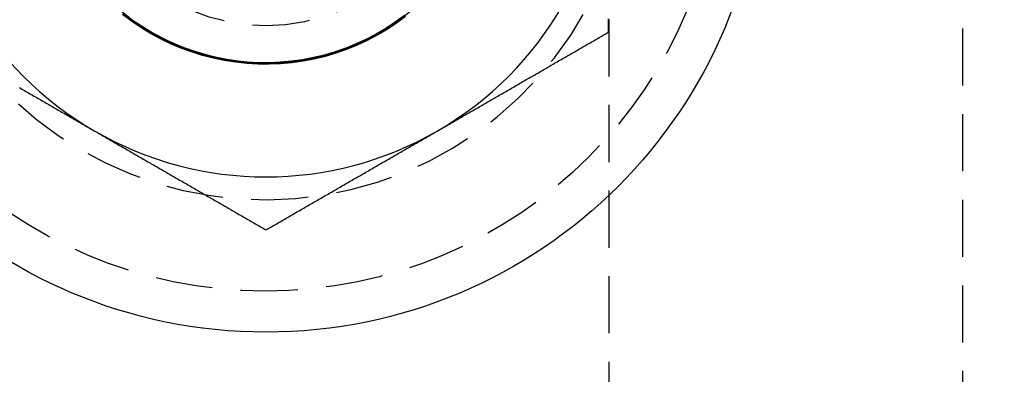
# Model space of a CAD drawing. Extents: x 187 to 1452, y 43 to 525.
# Drawn here: x 235 to 256, y 214 to 221 of the extents above; entities that cross this region are included whole.
import ezdxf

# ---------------------------------------------------------------- set-up
doc = ezdxf.new("R2010")
doc.units = 0
doc.header["$LTSCALE"] = 5
doc.linetypes.add('VERDECKT', pattern=[0.375, 0.25, -0.125])
doc.layers.get('0').update_dxf_attribs({"linetype": 'CONTINUOUS'})
doc.layers.add('STEMPEL', color=3, linetype='CONTINUOUS')

# ---------------------------------------------------------------- blocks, each defined once
blk = doc.blocks.new('A$CB32EDE7B')
at = {"color": 1, "linetype": 'VERDECKT'}
for p, q in [((256.209, 274.094), (256.209, 385.094)), ((248.459, 384.294), (248.459, 274.894))]:
    blk.add_line(p, q, dxfattribs=at)
for points in [[(238.422, 372.737, 0), (238.21, 372.866, 0), (238.006, 373.005, 0), (237.809, 373.154, 0)], [(244.007, 373.104, 0), (243.807, 372.958, 0), (243.601, 372.822, 0), (243.387, 372.697, 0), (243.168, 372.582, 0), (242.944, 372.478, 0), (242.715, 372.385, 0), (242.481, 372.304, 0), (242.244, 372.234, 0), (242.004, 372.176, 0), (241.761, 372.13, 0), (241.516, 372.096, 0), (241.27, 372.073, 0), (241.023, 372.063, 0), (240.775, 372.065, 0), (240.529, 372.079, 0), (240.283, 372.106, 0), (240.038, 372.144, 0), (239.796, 372.194, 0), (239.557, 372.256, 0), (239.321, 372.33, 0), (239.089, 372.415, 0), (238.861, 372.512, 0), (238.639, 372.619, 0), (238.422, 372.737, 0)], [(238.433, 372.757, 0), (238.223, 372.885, 0), (238.019, 373.024, 0), (237.823, 373.172, 0)], [(243.992, 373.122, 0), (243.793, 372.977, 0), (243.587, 372.842, 0), (243.375, 372.717, 0), (243.157, 372.603, 0), (242.934, 372.499, 0), (242.706, 372.407, 0), (242.474, 372.326, 0), (242.237, 372.256, 0), (241.998, 372.198, 0), (241.757, 372.152, 0), (241.513, 372.118, 0), (241.268, 372.096, 0), (241.022, 372.086, 0), (240.776, 372.088, 0), (240.53, 372.102, 0), (240.285, 372.128, 0), (240.042, 372.166, 0), (239.801, 372.216, 0), (239.563, 372.278, 0), (239.328, 372.352, 0), (239.097, 372.436, 0), (238.871, 372.532, 0), (238.649, 372.639, 0), (238.433, 372.757, 0)], [(238.437, 372.764, 0), (238.227, 372.892, 0), (238.023, 373.03, 0), (237.827, 373.178, 0)], [(243.993, 373.128, 0), (243.795, 372.983, 0), (243.589, 372.848, 0), (243.377, 372.723, 0), (243.159, 372.609, 0), (242.936, 372.506, 0), (242.708, 372.413, 0), (242.476, 372.332, 0), (242.24, 372.263, 0), (242.001, 372.205, 0), (241.759, 372.159, 0), (241.515, 372.125, 0), (241.27, 372.103, 0), (241.024, 372.093, 0), (240.778, 372.095, 0), (240.533, 372.109, 0), (240.288, 372.135, 0), (240.045, 372.173, 0), (239.804, 372.223, 0), (239.566, 372.285, 0), (239.331, 372.358, 0), (239.101, 372.443, 0), (238.874, 372.539, 0), (238.653, 372.646, 0), (238.437, 372.764, 0)], [(238.437, 372.764, 0), (238.227, 372.892, 0), (238.023, 373.03, 0), (237.827, 373.178, 0)], [(243.992, 373.128, 0), (243.794, 372.983, 0), (243.588, 372.848, 0), (243.376, 372.723, 0), (243.158, 372.609, 0), (242.935, 372.506, 0), (242.707, 372.413, 0), (242.475, 372.332, 0), (242.239, 372.263, 0), (242, 372.205, 0), (241.758, 372.159, 0), (241.515, 372.125, 0), (241.27, 372.103, 0), (241.024, 372.093, 0), (240.778, 372.095, 0), (240.532, 372.109, 0), (240.288, 372.135, 0), (240.045, 372.173, 0), (239.804, 372.223, 0), (239.566, 372.285, 0), (239.331, 372.358, 0), (239.1, 372.443, 0), (238.874, 372.539, 0), (238.652, 372.646, 0), (238.437, 372.764, 0)], [(238.437, 372.764, 0), (238.227, 372.892, 0), (238.023, 373.03, 0), (237.827, 373.178, 0)], [(243.991, 373.128, 0), (243.792, 372.983, 0), (243.587, 372.848, 0), (243.375, 372.723, 0), (243.157, 372.609, 0), (242.934, 372.506, 0), (242.706, 372.413, 0), (242.474, 372.333, 0), (242.238, 372.263, 0), (241.999, 372.205, 0), (241.757, 372.159, 0), (241.514, 372.125, 0), (241.269, 372.103, 0), (241.023, 372.093, 0), (240.777, 372.095, 0), (240.532, 372.109, 0), (240.287, 372.135, 0), (240.045, 372.173, 0), (239.804, 372.223, 0), (239.566, 372.285, 0), (239.331, 372.358, 0), (239.1, 372.443, 0), (238.874, 372.539, 0), (238.652, 372.646, 0), (238.437, 372.764, 0)], [(238.437, 372.764, 0), (238.227, 372.892, 0), (238.023, 373.03, 0), (237.827, 373.178, 0)], [(243.99, 373.128, 0), (243.791, 372.983, 0), (243.586, 372.848, 0), (243.374, 372.723, 0), (243.156, 372.609, 0), (242.933, 372.506, 0), (242.705, 372.414, 0), (242.473, 372.333, 0), (242.237, 372.263, 0), (241.998, 372.205, 0), (241.757, 372.159, 0), (241.513, 372.125, 0), (241.268, 372.103, 0), (241.023, 372.093, 0), (240.777, 372.095, 0), (240.532, 372.109, 0), (240.287, 372.135, 0), (240.044, 372.173, 0), (239.804, 372.223, 0), (239.566, 372.285, 0), (239.331, 372.358, 0), (239.1, 372.443, 0), (238.874, 372.539, 0), (238.652, 372.646, 0), (238.437, 372.764, 0)], [(238.437, 372.764, 0), (238.227, 372.892, 0), (238.024, 373.03, 0), (237.828, 373.178, 0)], [(243.986, 373.127, 0), (243.788, 372.983, 0), (243.582, 372.848, 0), (243.371, 372.723, 0), (243.153, 372.609, 0), (242.93, 372.506, 0), (242.702, 372.414, 0), (242.47, 372.333, 0), (242.235, 372.264, 0), (241.996, 372.206, 0), (241.755, 372.16, 0), (241.511, 372.126, 0), (241.267, 372.104, 0), (241.021, 372.094, 0), (240.775, 372.096, 0), (240.53, 372.11, 0), (240.286, 372.136, 0), (240.043, 372.174, 0), (239.803, 372.224, 0), (239.565, 372.285, 0), (239.33, 372.359, 0), (239.1, 372.443, 0), (238.873, 372.539, 0), (238.652, 372.646, 0), (238.437, 372.764, 0)], [(238.437, 372.764, 0), (238.227, 372.892, 0), (238.024, 373.03, 0), (237.828, 373.178, 0)], [(243.985, 373.127, 0), (243.787, 372.983, 0), (243.581, 372.848, 0), (243.37, 372.723, 0), (243.152, 372.609, 0), (242.929, 372.506, 0), (242.701, 372.414, 0), (242.47, 372.333, 0), (242.234, 372.264, 0), (241.995, 372.206, 0), (241.754, 372.16, 0), (241.511, 372.126, 0), (241.266, 372.104, 0), (241.021, 372.094, 0), (240.775, 372.096, 0), (240.53, 372.11, 0), (240.286, 372.136, 0), (240.043, 372.174, 0), (239.802, 372.224, 0), (239.565, 372.285, 0), (239.33, 372.359, 0), (239.1, 372.443, 0), (238.873, 372.539, 0), (238.652, 372.646, 0), (238.437, 372.764, 0)], [(238.437, 372.764, 0), (238.227, 372.892, 0), (238.024, 373.03, 0), (237.828, 373.178, 0)], [(243.984, 373.127, 0), (243.785, 372.982, 0), (243.58, 372.848, 0), (243.369, 372.723, 0), (243.151, 372.609, 0), (242.928, 372.506, 0), (242.701, 372.414, 0), (242.469, 372.333, 0), (242.233, 372.264, 0), (241.994, 372.206, 0), (241.753, 372.16, 0), (241.51, 372.126, 0), (241.265, 372.104, 0), (241.02, 372.094, 0), (240.774, 372.096, 0), (240.529, 372.11, 0), (240.285, 372.136, 0), (240.042, 372.174, 0), (239.802, 372.224, 0), (239.564, 372.286, 0), (239.33, 372.359, 0), (239.099, 372.443, 0), (238.873, 372.539, 0), (238.652, 372.646, 0), (238.437, 372.764, 0)], [(238.437, 372.764, 0), (238.227, 372.891, 0), (238.024, 373.03, 0), (237.828, 373.177, 0)], [(243.983, 373.127, 0), (243.784, 372.982, 0), (243.579, 372.848, 0), (243.367, 372.723, 0), (243.15, 372.609, 0), (242.927, 372.506, 0), (242.7, 372.414, 0), (242.468, 372.333, 0), (242.232, 372.264, 0), (241.994, 372.206, 0), (241.752, 372.16, 0), (241.509, 372.126, 0), (241.265, 372.104, 0), (241.019, 372.094, 0), (240.774, 372.096, 0), (240.529, 372.11, 0), (240.285, 372.136, 0), (240.042, 372.174, 0), (239.802, 372.224, 0), (239.564, 372.286, 0), (239.33, 372.359, 0), (239.099, 372.443, 0), (238.873, 372.539, 0), (238.652, 372.646, 0), (238.437, 372.764, 0)], [(238.437, 372.764, 0), (238.227, 372.891, 0), (238.024, 373.03, 0), (237.828, 373.177, 0)], [(243.982, 373.127, 0), (243.783, 372.982, 0), (243.578, 372.848, 0), (243.366, 372.723, 0), (243.149, 372.609, 0), (242.926, 372.506, 0), (242.699, 372.414, 0), (242.467, 372.333, 0), (242.231, 372.264, 0), (241.993, 372.206, 0), (241.752, 372.16, 0), (241.509, 372.126, 0), (241.264, 372.104, 0), (241.019, 372.094, 0), (240.773, 372.096, 0), (240.528, 372.11, 0), (240.284, 372.136, 0), (240.042, 372.174, 0), (239.801, 372.224, 0), (239.564, 372.286, 0), (239.33, 372.359, 0), (239.099, 372.444, 0), (238.873, 372.539, 0), (238.652, 372.646, 0), (238.437, 372.764, 0)], [(238.437, 372.764, 0), (238.227, 372.891, 0), (238.024, 373.029, 0), (237.828, 373.177, 0)], [(243.98, 373.127, 0), (243.782, 372.982, 0), (243.577, 372.848, 0), (243.365, 372.723, 0), (243.148, 372.609, 0), (242.925, 372.506, 0), (242.698, 372.414, 0), (242.466, 372.333, 0), (242.231, 372.264, 0), (241.992, 372.206, 0), (241.751, 372.16, 0), (241.508, 372.126, 0), (241.264, 372.104, 0), (241.018, 372.094, 0), (240.773, 372.096, 0), (240.528, 372.11, 0), (240.284, 372.136, 0), (240.041, 372.174, 0), (239.801, 372.224, 0), (239.564, 372.286, 0), (239.329, 372.359, 0), (239.099, 372.444, 0), (238.873, 372.539, 0), (238.652, 372.646, 0), (238.437, 372.764, 0)]]:
    blk.add_polyline3d(points, dxfattribs=at)
for points in [[(238.437, 372.764, 0), (238.227, 372.892, 0), (238.023, 373.03, 0), (237.827, 373.178, 0)], [(243.995, 373.128, 0), (243.796, 372.983, 0), (243.59, 372.848, 0), (243.378, 372.723, 0), (243.16, 372.609, 0), (242.937, 372.506, 0), (242.709, 372.413, 0), (242.476, 372.332, 0), (242.24, 372.263, 0), (242.001, 372.205, 0), (241.76, 372.159, 0), (241.516, 372.125, 0), (241.271, 372.103, 0), (241.025, 372.093, 0), (240.779, 372.095, 0), (240.533, 372.109, 0), (240.289, 372.135, 0), (240.046, 372.173, 0), (239.805, 372.223, 0), (239.567, 372.285, 0), (239.332, 372.358, 0), (239.101, 372.443, 0), (238.874, 372.539, 0), (238.653, 372.646, 0), (238.437, 372.764, 0)], [(248.45, 372.764, 0), (248.45, 372.786, 0), (248.45, 372.809, 0), (248.45, 372.831, 0), (248.45, 372.854, 0), (248.45, 372.877, 0), (248.45, 372.899, 0), (248.45, 372.922, 0), (248.45, 372.944, 0), (248.45, 372.967, 0), (248.45, 372.99, 0), (248.45, 373.012, 0), (248.45, 373.035, 0), (248.45, 373.058, 0)], [(235.546, 371.553, 0), (235.576, 371.536, 0), (235.605, 371.519, 0), (235.635, 371.502, 0), (235.665, 371.485, 0), (235.694, 371.468, 0), (235.724, 371.451, 0), (235.753, 371.434, 0), (235.783, 371.417, 0), (235.812, 371.4, 0), (235.842, 371.383, 0), (235.871, 371.366, 0), (235.901, 371.349, 0), (235.93, 371.332, 0), (235.96, 371.314, 0), (235.989, 371.297, 0), (236.019, 371.28, 0), (236.048, 371.263, 0), (236.078, 371.246, 0), (236.107, 371.229, 0), (236.137, 371.212, 0), (236.166, 371.195, 0), (236.196, 371.178, 0), (236.226, 371.161, 0), (236.255, 371.144, 0), (236.285, 371.127, 0), (236.314, 371.11, 0), (236.344, 371.093, 0), (236.373, 371.076, 0), (236.403, 371.059, 0), (236.432, 371.042, 0), (236.462, 371.025, 0), (236.491, 371.008, 0), (236.521, 370.991, 0), (236.55, 370.974, 0), (236.58, 370.956, 0), (236.609, 370.939, 0), (236.639, 370.922, 0), (236.668, 370.905, 0), (236.698, 370.888, 0), (236.728, 370.871, 0), (236.757, 370.854, 0), (236.787, 370.837, 0), (236.816, 370.82, 0), (236.846, 370.803, 0), (236.875, 370.786, 0), (236.905, 370.769, 0), (236.934, 370.752, 0), (236.964, 370.735, 0), (236.993, 370.718, 0), (237.023, 370.701, 0), (237.052, 370.684, 0), (237.082, 370.667, 0), (237.111, 370.65, 0), (237.141, 370.633, 0), (237.17, 370.616, 0), (237.2, 370.598, 0)], [(244.7, 370.598, 0), (244.729, 370.616, 0), (244.759, 370.633, 0), (244.789, 370.65, 0), (244.818, 370.667, 0), (244.848, 370.684, 0), (244.877, 370.701, 0), (244.907, 370.718, 0), (244.936, 370.735, 0), (244.966, 370.752, 0), (244.995, 370.769, 0), (245.025, 370.786, 0), (245.054, 370.803, 0), (245.084, 370.82, 0), (245.113, 370.837, 0), (245.143, 370.854, 0), (245.172, 370.871, 0), (245.202, 370.888, 0), (245.231, 370.905, 0), (245.261, 370.922, 0), (245.291, 370.939, 0), (245.32, 370.956, 0), (245.35, 370.974, 0), (245.379, 370.991, 0), (245.409, 371.008, 0), (245.438, 371.025, 0), (245.468, 371.042, 0), (245.497, 371.059, 0), (245.527, 371.076, 0), (245.556, 371.093, 0), (245.586, 371.11, 0), (245.615, 371.127, 0), (245.645, 371.144, 0), (245.674, 371.161, 0), (245.704, 371.178, 0), (245.733, 371.195, 0), (245.763, 371.212, 0), (245.792, 371.229, 0), (245.822, 371.246, 0), (245.852, 371.263, 0), (245.881, 371.28, 0), (245.911, 371.297, 0), (245.94, 371.314, 0), (245.97, 371.332, 0), (245.999, 371.349, 0), (246.029, 371.366, 0), (246.058, 371.383, 0), (246.088, 371.4, 0), (246.117, 371.417, 0), (246.147, 371.434, 0), (246.176, 371.451, 0), (246.206, 371.468, 0), (246.235, 371.485, 0), (246.265, 371.502, 0), (246.294, 371.519, 0), (246.324, 371.536, 0), (246.354, 371.553, 0), (246.383, 371.57, 0), (246.413, 371.587, 0), (246.442, 371.604, 0), (246.472, 371.621, 0), (246.501, 371.638, 0), (246.531, 371.655, 0), (246.56, 371.673, 0), (246.59, 371.69, 0), (246.619, 371.707, 0), (246.649, 371.724, 0), (246.678, 371.741, 0), (246.708, 371.758, 0), (246.737, 371.775, 0), (246.767, 371.792, 0), (246.796, 371.809, 0), (246.826, 371.826, 0), (246.855, 371.843, 0), (246.885, 371.86, 0), (246.915, 371.877, 0), (246.944, 371.894, 0), (246.974, 371.911, 0), (247.003, 371.928, 0), (247.033, 371.945, 0), (247.062, 371.962, 0), (247.092, 371.979, 0), (247.121, 371.996, 0), (247.151, 372.013, 0), (247.18, 372.031, 0), (247.21, 372.048, 0), (247.239, 372.065, 0), (247.269, 372.082, 0), (247.298, 372.099, 0), (247.328, 372.116, 0), (247.357, 372.133, 0), (247.387, 372.15, 0), (247.416, 372.167, 0), (247.446, 372.184, 0), (247.476, 372.201, 0), (247.505, 372.218, 0), (247.535, 372.235, 0), (247.564, 372.252, 0), (247.594, 372.269, 0), (247.623, 372.286, 0), (247.653, 372.303, 0), (247.682, 372.32, 0), (247.712, 372.337, 0), (247.741, 372.354, 0), (247.771, 372.371, 0), (247.8, 372.389, 0), (247.83, 372.406, 0), (247.859, 372.423, 0), (247.889, 372.44, 0), (247.918, 372.457, 0), (247.948, 372.474, 0), (247.978, 372.491, 0), (248.007, 372.508, 0), (248.037, 372.525, 0), (248.066, 372.542, 0), (248.096, 372.559, 0), (248.125, 372.576, 0), (248.155, 372.593, 0), (248.184, 372.61, 0), (248.214, 372.627, 0), (248.243, 372.644, 0), (248.273, 372.661, 0), (248.302, 372.678, 0), (248.332, 372.695, 0), (248.361, 372.712, 0), (248.391, 372.729, 0), (248.42, 372.747, 0), (248.45, 372.764, 0)], [(237.2, 370.598, 0), (237.229, 370.581, 0), (237.259, 370.564, 0), (237.289, 370.547, 0), (237.318, 370.53, 0), (237.348, 370.513, 0), (237.377, 370.496, 0), (237.407, 370.479, 0), (237.436, 370.462, 0), (237.466, 370.445, 0), (237.495, 370.428, 0), (237.525, 370.411, 0), (237.554, 370.394, 0), (237.584, 370.377, 0), (237.613, 370.36, 0), (237.643, 370.343, 0), (237.672, 370.326, 0), (237.702, 370.309, 0), (237.731, 370.292, 0), (237.761, 370.275, 0), (237.791, 370.258, 0), (237.82, 370.24, 0), (237.85, 370.223, 0), (237.879, 370.206, 0), (237.909, 370.189, 0), (237.938, 370.172, 0), (237.968, 370.155, 0), (237.997, 370.138, 0), (238.027, 370.121, 0), (238.056, 370.104, 0), (238.086, 370.087, 0), (238.115, 370.07, 0), (238.145, 370.053, 0), (238.174, 370.036, 0), (238.204, 370.019, 0), (238.233, 370.002, 0), (238.263, 369.985, 0), (238.292, 369.968, 0), (238.322, 369.951, 0), (238.352, 369.934, 0), (238.381, 369.917, 0), (238.411, 369.9, 0), (238.44, 369.882, 0), (238.47, 369.865, 0), (238.499, 369.848, 0), (238.529, 369.831, 0), (238.558, 369.814, 0), (238.588, 369.797, 0), (238.617, 369.78, 0), (238.647, 369.763, 0), (238.676, 369.746, 0), (238.706, 369.729, 0), (238.735, 369.712, 0), (238.765, 369.695, 0), (238.794, 369.678, 0), (238.824, 369.661, 0), (238.854, 369.644, 0), (238.883, 369.627, 0), (238.913, 369.61, 0), (238.942, 369.593, 0), (238.972, 369.576, 0), (239.001, 369.559, 0), (239.031, 369.542, 0), (239.06, 369.524, 0), (239.09, 369.507, 0), (239.119, 369.49, 0), (239.149, 369.473, 0), (239.178, 369.456, 0), (239.208, 369.439, 0), (239.237, 369.422, 0), (239.267, 369.405, 0), (239.296, 369.388, 0), (239.326, 369.371, 0), (239.355, 369.354, 0), (239.385, 369.337, 0), (239.415, 369.32, 0), (239.444, 369.303, 0), (239.474, 369.286, 0), (239.503, 369.269, 0), (239.533, 369.252, 0), (239.562, 369.235, 0), (239.592, 369.218, 0), (239.621, 369.201, 0), (239.651, 369.184, 0), (239.68, 369.166, 0), (239.71, 369.149, 0), (239.739, 369.132, 0), (239.769, 369.115, 0), (239.798, 369.098, 0), (239.828, 369.081, 0), (239.857, 369.064, 0), (239.887, 369.047, 0), (239.916, 369.03, 0), (239.946, 369.013, 0), (239.976, 368.996, 0), (240.005, 368.979, 0), (240.035, 368.962, 0), (240.064, 368.945, 0), (240.094, 368.928, 0), (240.123, 368.911, 0), (240.153, 368.894, 0), (240.182, 368.877, 0), (240.212, 368.86, 0), (240.241, 368.843, 0), (240.271, 368.826, 0), (240.3, 368.808, 0), (240.33, 368.791, 0), (240.359, 368.774, 0), (240.389, 368.757, 0), (240.418, 368.74, 0), (240.448, 368.723, 0), (240.478, 368.706, 0), (240.507, 368.689, 0), (240.537, 368.672, 0), (240.566, 368.655, 0), (240.596, 368.638, 0), (240.625, 368.621, 0), (240.655, 368.604, 0), (240.684, 368.587, 0), (240.714, 368.57, 0), (240.743, 368.553, 0), (240.773, 368.536, 0), (240.802, 368.519, 0), (240.832, 368.502, 0), (240.861, 368.485, 0), (240.891, 368.468, 0), (240.92, 368.45, 0), (240.95, 368.433, 0)], [(240.95, 368.433, 0), (240.979, 368.45, 0), (241.009, 368.468, 0), (241.039, 368.485, 0), (241.068, 368.502, 0), (241.098, 368.519, 0), (241.127, 368.536, 0), (241.157, 368.553, 0), (241.186, 368.57, 0), (241.216, 368.587, 0), (241.245, 368.604, 0), (241.275, 368.621, 0), (241.304, 368.638, 0), (241.334, 368.655, 0), (241.363, 368.672, 0), (241.393, 368.689, 0), (241.422, 368.706, 0), (241.452, 368.723, 0), (241.481, 368.74, 0), (241.511, 368.757, 0), (241.541, 368.774, 0), (241.57, 368.791, 0), (241.6, 368.808, 0), (241.629, 368.826, 0), (241.659, 368.843, 0), (241.688, 368.86, 0), (241.718, 368.877, 0), (241.747, 368.894, 0), (241.777, 368.911, 0), (241.806, 368.928, 0), (241.836, 368.945, 0), (241.865, 368.962, 0), (241.895, 368.979, 0), (241.924, 368.996, 0), (241.954, 369.013, 0), (241.983, 369.03, 0), (242.013, 369.047, 0), (242.042, 369.064, 0), (242.072, 369.081, 0), (242.102, 369.098, 0), (242.131, 369.115, 0), (242.161, 369.132, 0), (242.19, 369.149, 0), (242.22, 369.166, 0), (242.249, 369.184, 0), (242.279, 369.201, 0), (242.308, 369.218, 0), (242.338, 369.235, 0), (242.367, 369.252, 0), (242.397, 369.269, 0), (242.426, 369.286, 0), (242.456, 369.303, 0), (242.485, 369.32, 0), (242.515, 369.337, 0), (242.544, 369.354, 0), (242.574, 369.371, 0), (242.604, 369.388, 0), (242.633, 369.405, 0), (242.663, 369.422, 0), (242.692, 369.439, 0), (242.722, 369.456, 0), (242.751, 369.473, 0), (242.781, 369.49, 0), (242.81, 369.507, 0), (242.84, 369.524, 0), (242.869, 369.542, 0), (242.899, 369.559, 0), (242.928, 369.576, 0), (242.958, 369.593, 0), (242.987, 369.61, 0), (243.017, 369.627, 0), (243.046, 369.644, 0), (243.076, 369.661, 0), (243.105, 369.678, 0), (243.135, 369.695, 0), (243.165, 369.712, 0), (243.194, 369.729, 0), (243.224, 369.746, 0), (243.253, 369.763, 0), (243.283, 369.78, 0), (243.312, 369.797, 0), (243.342, 369.814, 0), (243.371, 369.831, 0), (243.401, 369.848, 0), (243.43, 369.865, 0), (243.46, 369.882, 0), (243.489, 369.9, 0), (243.519, 369.917, 0), (243.548, 369.934, 0), (243.578, 369.951, 0), (243.607, 369.968, 0), (243.637, 369.985, 0), (243.666, 370.002, 0), (243.696, 370.019, 0), (243.726, 370.036, 0), (243.755, 370.053, 0), (243.785, 370.07, 0), (243.814, 370.087, 0), (243.844, 370.104, 0), (243.873, 370.121, 0), (243.903, 370.138, 0), (243.932, 370.155, 0), (243.962, 370.172, 0), (243.991, 370.189, 0), (244.021, 370.206, 0), (244.05, 370.223, 0), (244.08, 370.24, 0), (244.109, 370.258, 0), (244.139, 370.275, 0), (244.168, 370.292, 0), (244.198, 370.309, 0), (244.228, 370.326, 0), (244.257, 370.343, 0), (244.287, 370.36, 0), (244.316, 370.377, 0), (244.346, 370.394, 0), (244.375, 370.411, 0), (244.405, 370.428, 0), (244.434, 370.445, 0), (244.464, 370.462, 0), (244.493, 370.479, 0), (244.523, 370.496, 0), (244.552, 370.513, 0), (244.582, 370.53, 0), (244.611, 370.547, 0), (244.641, 370.564, 0), (244.67, 370.581, 0), (244.7, 370.598, 0)]]:
    blk.add_polyline3d(points)
for centre, radius in [((323.209, 329.594), 135), ((323.209, 329.594), 130), ((240.95, 377.094), 10.9)]:
    blk.add_circle(centre, radius)
for centre, radius in [((240.937, 377.094), 10), ((240.95, 377.094), 4.188)]:
    blk.add_circle(centre, radius, dxfattribs=at)
for centre, radius, start, end in [((240.95, 377.094), 5, 90, 290.217), ((240.937, 377.094), 8, 200.637, 339.9153)]:
    blk.add_arc(centre, radius, start, end, dxfattribs=at)
for radius, start, end in [(7.5, 180, 240), (7.5, 300, 360), (5, 290.217, 313.8289), (7.5, 240, 300)]:
    blk.add_arc((240.95, 377.094), radius, start, end)

msp = doc.modelspace()

# ---------------------------------------------------------------- block references
at = {"layer": 'STEMPEL'}
msp.add_blockref('A$CB32EDE7B', (-0.839, -151.649, -155.947), dxfattribs=at)

doc.saveas('drawing.dxf')
